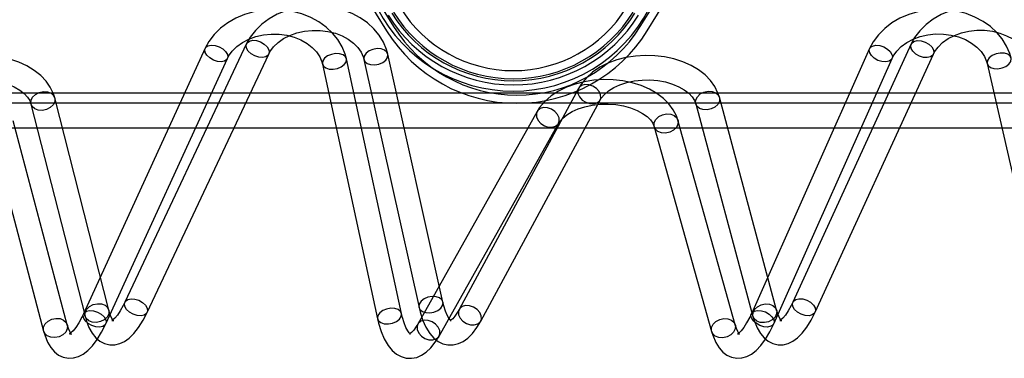
# Paper-space layout 'Sheet1' of a CAD drawing. Units: millimetres. Extents: x 15 to 415, y 5 to 292.
# Drawn here: x 92 to 117, y 167 to 175 of the extents above; entities that cross this region are included whole.
import ezdxf

# ---------------------------------------------------------------- set-up
doc = ezdxf.new("R2010")
doc.units = ezdxf.units.MM

psp = doc.layouts.new('Sheet1')

# ---------------------------------------------------------------- linework, layer by layer
at = {"color": 7, "linetype": 'Continuous', "lineweight": 25}
for p, q in [((99.4411, 178.5603), (101.5967, 175.0768)), ((107.6342, 175.0768), (109.7899, 178.5603)), ((99.271, 178.4551), (101.4266, 174.9716)), ((107.8043, 174.9716), (109.9599, 178.4551)), ((96.9838, 174.5423), (94.0073, 168.0426)), ((97.9992, 174.6558), (95.0227, 168.3263)), ((113.2468, 174.5338), (110.3519, 168.0417)), ((114.2622, 174.6474), (111.3673, 168.3253)), ((94.5528, 167.7928), (97.5293, 174.2925)), ((95.5657, 168.071), (98.5422, 174.4004)), ((101.7906, 168.0467), (100.4423, 174.2833)), ((100.8704, 174.2708), (102.2187, 168.1975)), ((102.8045, 168.3275), (101.4562, 174.4008)), ((110.8999, 167.7973), (113.7948, 174.2894)), ((111.9128, 168.0755), (114.8077, 174.3976)), ((99.8559, 174.1565), (101.2042, 167.9199)), ((116.1227, 174.167), (117.5503, 167.9119)), ((106.1225, 173.5596), (103.201, 168.146)), ((294.8821, 173.4449), (35.8821, 173.4449)), ((94.627, 168.1308), (93.3049, 173.3258)), ((103.7291, 167.861), (106.6505, 173.2746)), ((110.9713, 168.1308), (109.57, 173.3413)), ((294.8821, 173.1949), (35.8821, 173.1949)), ((92.7234, 173.1778), (94.0456, 167.9828)), ((108.9906, 173.1855), (110.3919, 167.975)), ((93.6121, 167.7693), (92.29, 172.768)), ((105.1107, 172.9971), (102.1892, 167.788)), ((109.9564, 167.7695), (108.5551, 172.7832)), ((35.8821, 172.5949), (294.8821, 172.5949)), ((91.71, 172.6146), (93.0321, 167.6158)), ((102.7125, 167.4945), (105.634, 172.7036)), ((107.9772, 172.6217), (109.3785, 167.608))]:
    psp.add_line(p, q, dxfattribs=at)
at = {"color": 7, "linetype": 'Continuous', "lineweight": 25, "flags": 128}
for points in [[(100.4423, 174.2833), (100.4118, 174.3978), (100.3371, 174.5814), (100.2339, 174.7549), (100.1033, 174.9158), (99.9473, 175.0615), (99.7684, 175.1895), (99.5697, 175.2972), (99.3548, 175.3826), (99.1275, 175.4442), (98.892, 175.4808), (98.6524, 175.4919), (98.4129, 175.4771), (98.1776, 175.4366), (97.9505, 175.3708), (97.7356, 175.2807), (97.537, 175.1676), (97.3584, 175.033), (97.2036, 174.8795), (97.0757, 174.71), (96.9838, 174.5423)], [(101.4562, 174.4008), (101.4252, 174.5137), (101.3503, 174.6933), (101.2469, 174.8629), (101.1161, 175.0202), (100.9599, 175.1627), (100.7807, 175.2878), (100.5817, 175.393), (100.3665, 175.4763), (100.139, 175.5363), (99.9034, 175.5718), (99.6639, 175.5823), (99.4244, 175.5675), (99.1892, 175.5277), (98.9622, 175.4631), (98.7474, 175.3747), (98.5487, 175.2636), (98.3701, 175.1315), (98.2152, 174.9805), (98.0875, 174.8137), (97.9992, 174.6558)], [(116.7077, 174.3005), (116.6758, 174.4146), (116.5991, 174.5976), (116.4937, 174.7703), (116.3613, 174.9302), (116.2036, 175.0747), (116.0231, 175.2013), (115.8231, 175.3074), (115.6072, 175.3912), (115.3792, 175.451), (115.1433, 175.4858), (114.9036, 175.495), (114.6642, 175.4783), (114.4293, 175.436), (114.2029, 175.3685), (113.9891, 175.2767), (113.7918, 175.1619), (113.6148, 175.0259), (113.4618, 174.8712), (113.336, 174.7006), (113.2468, 174.5338)], [(117.7215, 174.4177), (117.6892, 174.5302), (117.6122, 174.7092), (117.5067, 174.878), (117.374, 175.0344), (117.2161, 175.1757), (117.0353, 175.2994), (116.835, 175.403), (116.6188, 175.4847), (116.3906, 175.5429), (116.1546, 175.5766), (115.9149, 175.5853), (115.6756, 175.5687), (115.4408, 175.5271), (115.2145, 175.4608), (115.0008, 175.3707), (114.8034, 175.258), (114.6264, 175.1244), (114.4734, 174.9722), (114.3477, 174.8043), (114.2622, 174.6474)], [(98.5422, 174.4004), (98.5717, 174.4564), (98.6579, 174.5753), (98.7703, 174.684), (98.9057, 174.7792), (99.0611, 174.8585), (99.2329, 174.9197), (99.4167, 174.9609), (99.6077, 174.9806), (99.8007, 174.9783), (99.9903, 174.954), (100.1714, 174.9088), (100.339, 174.8442), (100.4888, 174.7628), (100.6172, 174.6675), (100.7217, 174.5617), (100.8008, 174.4485), (100.8541, 174.3298), (100.8704, 174.2708)], [(114.8077, 174.3976), (114.8366, 174.4536), (114.9214, 174.573), (115.0327, 174.6823), (115.167, 174.7782), (115.3215, 174.8583), (115.4927, 174.9205), (115.676, 174.9626), (115.8667, 174.9834), (116.0597, 174.9822), (116.2496, 174.959), (116.4312, 174.9147), (116.5996, 174.851), (116.7504, 174.7704), (116.8799, 174.6757), (116.9856, 174.5704), (117.066, 174.4574), (117.1205, 174.339), (117.1373, 174.2808)], [(97.5293, 174.2925), (97.5593, 174.3508), (97.6464, 174.4744), (97.7599, 174.5869), (97.8963, 174.6851), (98.0526, 174.7666), (98.225, 174.8291), (98.4092, 174.8709), (98.6002, 174.8904), (98.793, 174.8873), (98.9822, 174.8615), (99.1628, 174.8141), (99.3298, 174.7469), (99.4791, 174.6622), (99.607, 174.5631), (99.711, 174.4527), (99.7897, 174.334), (99.8422, 174.209), (99.8559, 174.1565)], [(98.1488, 174.738), (98.2433, 174.7308), (98.3412, 174.6992), (98.4306, 174.647), (98.5007, 174.5804), (98.543, 174.5075), (98.5525, 174.4371), (98.528, 174.3777), (98.4725, 174.3364), (98.3926, 174.3182), (98.2981, 174.3254), (98.2002, 174.357), (98.1108, 174.4092), (98.0407, 174.4758), (97.9984, 174.5487), (97.9889, 174.6191), (98.0134, 174.6785), (98.0689, 174.7198), (98.1488, 174.738)], [(113.7948, 174.2894), (113.8241, 174.3478), (113.9099, 174.4719), (114.0222, 174.5851), (114.1576, 174.684), (114.313, 174.7664), (114.4847, 174.8299), (114.6684, 174.8727), (114.8592, 174.8934), (115.052, 174.8913), (115.2416, 174.8666), (115.4227, 174.8203), (115.5904, 174.754), (115.7407, 174.6701), (115.8697, 174.5716), (115.9749, 174.4616), (116.0549, 174.3433), (116.1086, 174.2186), (116.1227, 174.167)], [(114.412, 174.7315), (114.5067, 174.7252), (114.6049, 174.6944), (114.6947, 174.6428), (114.7651, 174.5768), (114.8079, 174.5042), (114.8177, 174.4338), (114.7934, 174.3741), (114.7379, 174.3323), (114.658, 174.3134), (114.5632, 174.3197), (114.465, 174.3505), (114.3753, 174.4021), (114.3048, 174.4681), (114.2621, 174.5407), (114.2523, 174.6111), (114.2766, 174.6708), (114.332, 174.7127), (114.412, 174.7315)], [(97.1346, 174.6216), (97.2292, 174.6131), (97.327, 174.5809), (97.4164, 174.5291), (97.4865, 174.4638), (97.5288, 174.3929), (97.5383, 174.3249), (97.5138, 174.2681), (97.4583, 174.2293), (97.3784, 174.2132), (97.2839, 174.2217), (97.186, 174.2538), (97.0966, 174.3057), (97.0266, 174.371), (96.9842, 174.4419), (96.9747, 174.5099), (96.9992, 174.5667), (97.0547, 174.6055), (97.1346, 174.6216)], [(101.2909, 174.5291), (101.1919, 174.5348), (101.0895, 174.5165), (100.9959, 174.4765), (100.9226, 174.4194), (100.8783, 174.3523), (100.8683, 174.2832), (100.8939, 174.2204), (100.9521, 174.1716), (101.0357, 174.1425), (101.1346, 174.1368), (101.2371, 174.1551), (101.3306, 174.1952), (101.404, 174.2522), (101.4483, 174.3194), (101.4583, 174.3885), (101.4326, 174.4513), (101.3745, 174.5001), (101.2909, 174.5291)], [(113.3978, 174.615), (113.4926, 174.6072), (113.5907, 174.5759), (113.6805, 174.5248), (113.751, 174.46), (113.7937, 174.3894), (113.8035, 174.3214), (113.7792, 174.2644), (113.7237, 174.225), (113.6438, 174.2082), (113.549, 174.2159), (113.4508, 174.2472), (113.3611, 174.2984), (113.2906, 174.3631), (113.2479, 174.4338), (113.2381, 174.5017), (113.2624, 174.5588), (113.3179, 174.5981), (113.3978, 174.615)], [(93.3049, 173.3258), (93.272, 173.4301), (93.1962, 173.5888), (93.0923, 173.7378), (92.961, 173.8763), (92.8036, 174.0017), (92.6228, 174.1115), (92.422, 174.2034), (92.2055, 174.2755), (91.9775, 174.3269), (91.7422, 174.3568), (91.5033, 174.3649), (91.2648, 174.3511), (91.0307, 174.3156), (90.8047, 174.2586), (90.5904, 174.1805), (90.3917, 174.0819), (90.2123, 173.9637), (90.0563, 173.8272), (89.9279, 173.675), (89.8598, 173.5672)], [(100.2767, 174.4071), (100.1777, 174.4118), (100.0753, 174.3934), (99.9818, 174.354), (99.9084, 174.2985), (99.8641, 174.2335), (99.8541, 174.1668), (99.8798, 174.1066), (99.9379, 174.06), (100.0215, 174.0328), (100.1205, 174.0281), (100.2229, 174.0465), (100.3165, 174.0859), (100.3898, 174.1414), (100.4341, 174.2064), (100.4441, 174.273), (100.4184, 174.3333), (100.3603, 174.3798), (100.2767, 174.4071)], [(109.57, 173.3413), (109.5358, 173.4452), (109.4577, 173.6033), (109.3518, 173.7516), (109.2185, 173.8891), (109.0592, 174.0135), (108.8767, 174.122), (108.6745, 174.2124), (108.457, 174.2831), (108.2284, 174.3328), (107.9926, 174.361), (107.7536, 174.3675), (107.5154, 174.3521), (107.2817, 174.3149), (107.0564, 174.2563), (106.8433, 174.1767), (106.6459, 174.0766), (106.468, 173.9569), (106.314, 173.8191), (106.1879, 173.6659), (106.1225, 173.5596)], [(116.5434, 174.4216), (116.4446, 174.4258), (116.3423, 174.4068), (116.2488, 174.367), (116.1754, 174.311), (116.1308, 174.2458), (116.1206, 174.179), (116.1459, 174.1189), (116.2037, 174.0726), (116.287, 174.0458), (116.3858, 174.0416), (116.4881, 174.0606), (116.5816, 174.1004), (116.655, 174.1564), (116.6996, 174.2216), (116.7098, 174.2884), (116.6845, 174.3485), (116.6267, 174.3948), (116.5434, 174.4216)], [(90.3846, 173.2764), (90.4117, 173.3199), (90.4908, 173.4132), (90.596, 173.5012), (90.7252, 173.5807), (90.8757, 173.6489), (91.0442, 173.7031), (91.2263, 173.7412), (91.4173, 173.7617), (91.6117, 173.7636), (91.8041, 173.7468), (91.9888, 173.712), (92.1606, 173.6607), (92.3148, 173.5952), (92.4472, 173.5186), (92.5549, 173.4345), (92.6366, 173.347), (92.6925, 173.2597), (92.7234, 173.1778)], [(108.5551, 172.7832), (108.5201, 172.8852), (108.4416, 173.0385), (108.3354, 173.1821), (108.2017, 173.3153), (108.0418, 173.4357), (107.8586, 173.5407), (107.6559, 173.6279), (107.4381, 173.6958), (107.2094, 173.7434), (106.9738, 173.7703), (106.7351, 173.7761), (106.4972, 173.7609), (106.264, 173.7246), (106.0392, 173.6677), (105.8264, 173.5905), (105.6292, 173.4933), (105.4514, 173.3769), (105.2972, 173.2424), (105.1709, 173.0924), (105.1107, 172.9971)], [(106.6505, 173.2746), (106.6768, 173.318), (106.7547, 173.4116), (106.8587, 173.5), (106.9867, 173.5799), (107.1363, 173.6487), (107.304, 173.7037), (107.4856, 173.7426), (107.6762, 173.764), (107.8706, 173.7668), (108.0632, 173.7509), (108.2485, 173.717), (108.421, 173.6665), (108.5761, 173.6016), (108.7097, 173.5255), (108.8187, 173.4417), (108.9017, 173.3542), (108.9587, 173.2668), (108.9906, 173.1855)], [(106.3755, 173.6481), (106.2794, 173.653), (106.1962, 173.6295), (106.1359, 173.5804), (106.1059, 173.5115), (106.1097, 173.4313), (106.1469, 173.3494), (106.213, 173.2757), (106.3, 173.219), (106.3975, 173.1862), (106.4936, 173.1812), (106.5768, 173.2047), (106.6371, 173.2539), (106.6671, 173.3227), (106.6633, 173.4029), (106.6261, 173.4848), (106.56, 173.5586), (106.473, 173.6153), (106.3755, 173.6481)], [(109.2918, 173.4931), (109.3921, 173.4876), (109.4789, 173.4551), (109.5418, 173.3994), (109.5732, 173.3273), (109.5692, 173.2475), (109.5304, 173.1697), (109.4614, 173.1031), (109.3706, 173.0558), (109.2689, 173.0336), (109.1686, 173.0391), (109.0817, 173.0717), (109.0188, 173.1273), (108.9875, 173.1994), (108.9915, 173.2792), (109.0303, 173.3571), (109.0993, 173.4237), (109.1901, 173.4709), (109.2918, 173.4931)], [(93.0264, 173.4815), (93.1268, 173.4753), (93.2136, 173.442), (93.2764, 173.3858), (93.3075, 173.3135), (93.3033, 173.2337), (93.2642, 173.1561), (93.1949, 173.09), (93.1038, 173.0435), (93.002, 173.0221), (92.9015, 173.0283), (92.8147, 173.0616), (92.7519, 173.1178), (92.7208, 173.1901), (92.725, 173.2699), (92.7641, 173.3475), (92.8334, 173.4136), (92.9245, 173.4601), (93.0264, 173.4815)], [(105.3614, 173.0873), (105.2652, 173.0909), (105.182, 173.0656), (105.1218, 173.0143), (105.0917, 172.9432), (105.0955, 172.8609), (105.1327, 172.7774), (105.1988, 172.7027), (105.2859, 172.6457), (105.3833, 172.6135), (105.4794, 172.6098), (105.5626, 172.6352), (105.6229, 172.6865), (105.6529, 172.7575), (105.6491, 172.8398), (105.6119, 172.9233), (105.5458, 172.9981), (105.4588, 173.055), (105.3614, 173.0873)], [(105.634, 172.7036), (105.6596, 172.7442), (105.7353, 172.8319), (105.8372, 172.9158), (105.9635, 172.9923), (106.1117, 173.0587), (106.2784, 173.1122), (106.4595, 173.1505), (106.6501, 173.1721), (106.8449, 173.1759), (107.0383, 173.1617), (107.2246, 173.13), (107.3985, 173.0824), (107.5551, 173.0209), (107.6901, 172.9485), (107.8004, 172.869), (107.8843, 172.7864), (107.942, 172.705), (107.9772, 172.6217)], [(108.2776, 172.9382), (108.3779, 172.9318), (108.4648, 172.8978), (108.5276, 172.8402), (108.559, 172.766), (108.555, 172.6841), (108.5162, 172.6044), (108.4472, 172.5366), (108.3564, 172.4888), (108.2547, 172.4667), (108.1544, 172.4731), (108.0675, 172.5071), (108.0047, 172.5647), (107.9733, 172.6389), (107.9773, 172.7208), (108.0161, 172.8004), (108.0851, 172.8683), (108.1759, 172.9161), (108.2776, 172.9382)], [(102.6392, 168.4558), (102.5402, 168.4615), (102.4378, 168.4432), (102.3442, 168.4031), (102.2709, 168.3461), (102.2266, 168.279), (102.2166, 168.2098), (102.2423, 168.1471), (102.3004, 168.0982), (102.384, 168.0692), (102.483, 168.0635), (102.5854, 168.0818), (102.6789, 168.1219), (102.7523, 168.1789), (102.7966, 168.2461), (102.8066, 168.3152), (102.7809, 168.3779), (102.7228, 168.4268), (102.6392, 168.4558)], [(94.3485, 168.2866), (94.4489, 168.2803), (94.5357, 168.2471), (94.5985, 168.1909), (94.6297, 168.1185), (94.6254, 168.0387), (94.5863, 167.9611), (94.5171, 167.8951), (94.426, 167.8485), (94.3241, 167.8271), (94.2237, 167.8334), (94.1368, 167.8666), (94.0741, 167.9228), (94.0429, 167.9951), (94.0471, 168.0749), (94.0863, 168.1525), (94.1555, 168.2186), (94.2466, 168.2652), (94.3485, 168.2866)], [(95.0227, 168.3263), (94.9822, 168.244), (94.9074, 168.1111), (94.8365, 168.0074), (94.7745, 167.935), (94.7272, 167.893), (94.7011, 167.8768), (94.7007, 167.876), (94.7221, 167.8757), (94.7432, 167.8685), (94.7397, 167.8719), (94.7175, 167.9003), (94.6865, 167.9569), (94.6528, 168.0425), (94.627, 168.1308)], [(95.1723, 168.4086), (95.2669, 168.4014), (95.3647, 168.3698), (95.4541, 168.3175), (95.5242, 168.251), (95.5665, 168.1781), (95.576, 168.1077), (95.5515, 168.0482), (95.496, 168.0069), (95.4161, 167.9888), (95.3216, 167.9959), (95.2237, 168.0275), (95.1343, 168.0798), (95.0643, 168.1464), (95.0219, 168.2193), (95.0124, 168.2897), (95.0369, 168.3491), (95.0924, 168.3904), (95.1723, 168.4086)], [(102.2187, 168.1975), (102.2451, 168.0888), (102.3071, 167.8913), (102.3853, 167.7123), (102.4839, 167.553), (102.5826, 167.442), (102.6891, 167.3602), (102.8036, 167.3052), (102.9252, 167.2771), (103.057, 167.278), (103.1818, 167.308), (103.2994, 167.3638), (103.4128, 167.4458), (103.5249, 167.5581), (103.6352, 167.7041), (103.7291, 167.861)], [(103.201, 168.146), (103.1638, 168.0808), (103.0989, 167.9849), (103.0426, 167.92), (103.0011, 167.8849), (102.9806, 167.8733), (102.9836, 167.8735), (103.0009, 167.8718), (103.003, 167.8716), (102.9846, 167.8881), (102.9506, 167.9319), (102.9101, 168.0042), (102.8677, 168.1055), (102.827, 168.2357), (102.8045, 168.3275)], [(103.4541, 168.2344), (103.358, 168.2394), (103.2747, 168.2159), (103.2145, 168.1667), (103.1845, 168.0979), (103.1883, 168.0177), (103.2255, 167.9358), (103.2916, 167.862), (103.3786, 167.8053), (103.476, 167.7726), (103.5722, 167.7676), (103.6554, 167.7911), (103.7156, 167.8403), (103.7457, 167.9091), (103.7418, 167.9893), (103.7047, 168.0712), (103.6386, 168.145), (103.5515, 168.2017), (103.4541, 168.2344)], [(110.6931, 168.2826), (110.7934, 168.2771), (110.8802, 168.2446), (110.9431, 168.1889), (110.9744, 168.1168), (110.9705, 168.0371), (110.9316, 167.9592), (110.8627, 167.8926), (110.7719, 167.8453), (110.6702, 167.8231), (110.5698, 167.8286), (110.483, 167.8612), (110.4201, 167.9169), (110.3888, 167.9889), (110.3928, 168.0687), (110.4316, 168.1466), (110.5005, 168.2132), (110.5914, 168.2604), (110.6931, 168.2826)], [(111.3673, 168.3253), (111.3277, 168.2428), (111.2544, 168.1097), (111.1849, 168.006), (111.1238, 167.9335), (111.0773, 167.8916), (111.0517, 167.8756), (111.0516, 167.8749), (111.0728, 167.8746), (111.0925, 167.868), (111.0882, 167.872), (111.065, 167.9009), (111.0329, 167.958), (110.9979, 168.044), (110.9713, 168.1308)], [(111.5171, 168.4094), (111.6118, 168.4031), (111.71, 168.3723), (111.7997, 168.3208), (111.8702, 168.2547), (111.9129, 168.1821), (111.9227, 168.1117), (111.8985, 168.052), (111.843, 168.0102), (111.7631, 167.9913), (111.6683, 167.9977), (111.5701, 168.0285), (111.4804, 168.08), (111.4099, 168.1461), (111.3672, 168.2187), (111.3574, 168.2891), (111.3817, 168.3488), (111.4371, 168.3906), (111.5171, 168.4094)], [(94.0073, 168.0426), (93.9664, 167.9571), (93.8902, 167.8171), (93.8173, 167.7058), (93.7521, 167.6253), (93.7004, 167.5758), (93.6686, 167.5539), (93.6622, 167.5508), (93.6806, 167.5519), (93.7091, 167.5444), (93.7135, 167.542), (93.6993, 167.5586), (93.6723, 167.6033), (93.6408, 167.6768), (93.6121, 167.7693)], [(94.1581, 168.1219), (94.2527, 168.1134), (94.3506, 168.0813), (94.4399, 168.0294), (94.51, 167.9641), (94.5523, 167.8932), (94.5618, 167.8252), (94.5374, 167.7684), (94.4818, 167.7296), (94.402, 167.7135), (94.3074, 167.722), (94.2095, 167.7542), (94.1202, 167.806), (94.0501, 167.8713), (94.0077, 167.9422), (93.9982, 168.0102), (94.0227, 168.067), (94.0782, 168.1058), (94.1581, 168.1219)], [(94.0456, 167.9828), (94.073, 167.8855), (94.1412, 167.7066), (94.2206, 167.5639), (94.3102, 167.453), (94.4093, 167.37), (94.5185, 167.3127), (94.6493, 167.2802), (94.7771, 167.281), (94.8982, 167.3099), (95.0137, 167.3641), (95.1273, 167.4448), (95.2422, 167.557), (95.3575, 167.7039), (95.4674, 167.8797), (95.5657, 168.071)], [(101.625, 168.1704), (101.5261, 168.1751), (101.4236, 168.1567), (101.3301, 168.1173), (101.2567, 168.0618), (101.2124, 167.9968), (101.2025, 167.9302), (101.2281, 167.87), (101.2862, 167.8234), (101.3698, 167.7961), (101.4688, 167.7914), (101.5712, 167.8099), (101.6648, 167.8492), (101.7381, 167.9048), (101.7824, 167.9698), (101.7924, 168.0364), (101.7668, 168.0966), (101.7086, 168.1432), (101.625, 168.1704)], [(102.1892, 167.788), (102.1528, 167.7267), (102.0904, 167.639), (102.0378, 167.5823), (102.0015, 167.5541), (101.9871, 167.5468), (101.9947, 167.5475), (102.0098, 167.5449), (102.0033, 167.5493), (101.9792, 167.5728), (101.9416, 167.6247), (101.8986, 167.7051), (101.8546, 167.8146), (101.813, 167.9527), (101.7906, 168.0467)], [(110.3519, 168.0417), (110.3119, 167.956), (110.2373, 167.8158), (110.1657, 167.7043), (110.1016, 167.6238), (110.0506, 167.5744), (110.0193, 167.5526), (110.0132, 167.5496), (110.0315, 167.5507), (110.0589, 167.5435), (110.0616, 167.5424), (110.0458, 167.5605), (110.0175, 167.6069), (109.9846, 167.6821), (109.9564, 167.7695)], [(110.5029, 168.1229), (110.5976, 168.1151), (110.6958, 168.0838), (110.7856, 168.0327), (110.856, 167.9679), (110.8988, 167.8973), (110.9086, 167.8293), (110.8843, 167.7723), (110.8288, 167.7329), (110.7489, 167.7161), (110.6541, 167.7238), (110.5559, 167.7551), (110.4662, 167.8063), (110.3957, 167.871), (110.353, 167.9417), (110.3432, 168.0096), (110.3675, 168.0667), (110.4229, 168.106), (110.5029, 168.1229)], [(110.3919, 167.975), (110.4207, 167.8778), (110.4913, 167.6997), (110.5729, 167.5577), (110.6641, 167.4476), (110.7645, 167.3657), (110.8746, 167.3095), (111.006, 167.2785), (111.1341, 167.2806), (111.2552, 167.311), (111.3704, 167.3665), (111.4833, 167.4486), (111.5971, 167.5621), (111.7108, 167.7103), (111.8187, 167.8875), (111.9128, 168.0755)], [(93.3343, 167.9283), (93.4347, 167.9211), (93.5216, 167.8864), (93.5844, 167.8283), (93.6155, 167.7539), (93.6113, 167.672), (93.5722, 167.5926), (93.5029, 167.5253), (93.4118, 167.4781), (93.3099, 167.4568), (93.2095, 167.464), (93.1227, 167.4987), (93.0599, 167.5568), (93.0287, 167.6312), (93.033, 167.7131), (93.0721, 167.7925), (93.1414, 167.8598), (93.2324, 167.907), (93.3343, 167.9283)], [(93.0321, 167.6158), (93.06, 167.5209), (93.1302, 167.3458), (93.2102, 167.2109), (93.3, 167.1073), (93.3999, 167.0304), (93.5103, 166.9789), (93.6397, 166.9533), (93.7654, 166.9598), (93.8842, 166.9934), (93.9983, 167.0521), (94.1116, 167.138), (94.227, 167.2567), (94.3424, 167.41), (94.4513, 167.5899), (94.5528, 167.7928)], [(101.2042, 167.9199), (101.2304, 167.809), (101.2915, 167.6075), (101.3678, 167.4244), (101.4631, 167.2606), (101.5615, 167.1411), (101.6673, 167.0521), (101.7807, 166.9903), (101.9013, 166.9555), (102.0351, 166.949), (102.1625, 166.973), (102.2819, 167.0234), (102.3959, 167.0994), (102.5076, 167.2045), (102.6177, 167.3426), (102.7125, 167.4945)], [(102.4399, 167.8781), (102.3438, 167.8818), (102.2606, 167.8564), (102.2003, 167.8051), (102.1703, 167.7341), (102.1741, 167.6518), (102.2113, 167.5683), (102.2774, 167.4935), (102.3644, 167.4366), (102.4619, 167.4044), (102.558, 167.4007), (102.6412, 167.426), (102.7015, 167.4773), (102.7315, 167.5484), (102.7277, 167.6307), (102.6905, 167.7142), (102.6244, 167.789), (102.5374, 167.8459), (102.4399, 167.8781)], [(109.6789, 167.9245), (109.7792, 167.9181), (109.866, 167.8841), (109.9289, 167.8265), (109.9603, 167.7523), (109.9563, 167.6704), (109.9175, 167.5908), (109.8485, 167.5229), (109.7577, 167.4751), (109.656, 167.453), (109.5557, 167.4594), (109.4688, 167.4934), (109.4059, 167.551), (109.3746, 167.6252), (109.3786, 167.7071), (109.4174, 167.7868), (109.4864, 167.8546), (109.5772, 167.9024), (109.6789, 167.9245)], [(109.3785, 167.608), (109.4078, 167.5133), (109.4806, 167.3389), (109.5626, 167.2048), (109.6541, 167.102), (109.7553, 167.0262), (109.8666, 166.9759), (109.9965, 166.9517), (110.1226, 166.9597), (110.2413, 166.9948), (110.3551, 167.0548), (110.4678, 167.1422), (110.5822, 167.2623), (110.6959, 167.4169), (110.8028, 167.5981), (110.8999, 167.7973)]]:
    psp.add_lwpolyline(points, dxfattribs=at)
at = {"color": 7, "linetype": 'Continuous', "lineweight": 25}
for centre, radius, start, end in [((104.527, 177.2449), 3.75, 207.78452, 332.21548), ((104.527, 177.2449), 3.75, 207.78452, 332.21548), ((104.5271, 177.2449), 3.45, 211.74987, 328.25013), ((104.5271, 177.2449), 3.45, 211.74987, 328.25013), ((104.5271, 177.2449), 3.25, 211.74987, 328.25013), ((104.5271, 177.2449), 3.25, 211.74987, 328.25013), ((104.5271, 177.2449), 3.6, 211.74987, 328.25013), ((104.5271, 177.2449), 3.6, 211.74987, 328.25013), ((104.5271, 177.2449), 3.5, 211.74987, 328.25013), ((104.5271, 177.2449), 3.5, 211.74987, 328.25013), ((104.6155, 176.9449), 3.75, 211.74987, 328.25013), ((104.6155, 176.9449), 3.75, 211.74987, 328.25013), ((104.6155, 176.9449), 3.55, 211.74987, 328.25013), ((104.6155, 176.9449), 3.55, 211.74987, 328.25013)]:
    psp.add_arc(centre, radius, start, end, dxfattribs=at)

doc.saveas('drawing.dxf')
